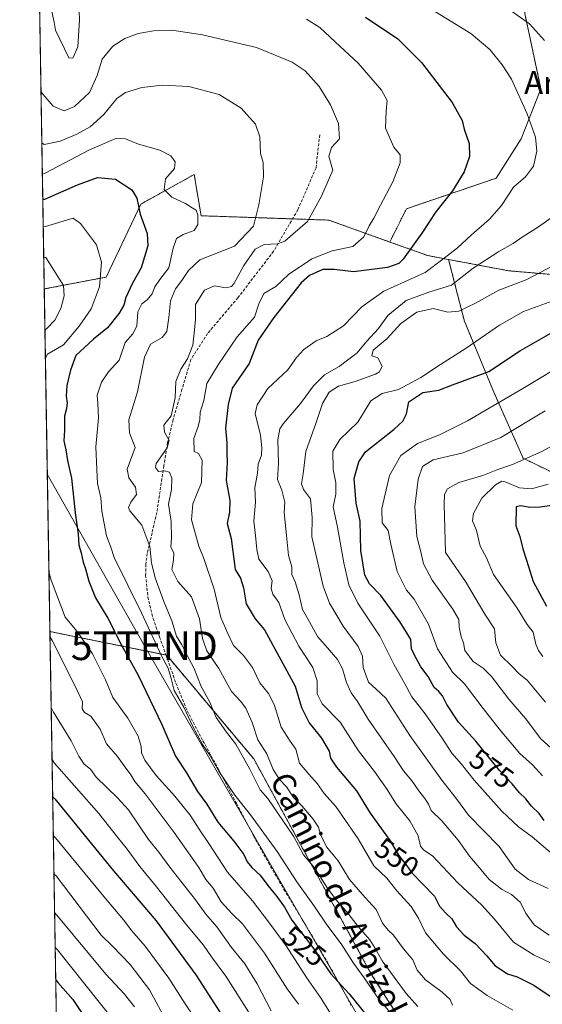
# Model space of a CAD drawing. Units: metres. Extents: x 613964 to 617406, y 4747884 to 4750254.
# Drawn here: x 613964 to 614146, y 4749432 to 4749775 of the extents above; entities that cross this region are included whole.
import ezdxf
from ezdxf.enums import TextEntityAlignment as Align

# ---------------------------------------------------------------- set-up
doc = ezdxf.new("R2010")
doc.units = ezdxf.units.M
doc.header["$MEASUREMENT"] = 0
doc.linetypes.add('TRAZOS', pattern=[0.75, 0.5, -0.25])
doc.linetypes.add('TRAZOSX2', pattern=[1.5, 1, -0.5])
doc.layers.get('0').update_dxf_attribs({"lineweight": 5})
for name, color, linetype, lineweight in [('Arbolado forestal', 92, 'TRAZOS', 0), ('Arbolado forestal CxS', 92, 'Continuous', 0), ('Comarca CxS', 133, 'Continuous', 0), ('Comunidad Autónoma CxS', 142, 'Continuous', 0), ('Curva de nivel maestra', 36, 'Continuous', 30), ('Curva de nivel normal', 36, 'Continuous', 0), ('Entidad de ámbito territorial CxS', 92, 'Continuous', 0), ('Matorral', 135, 'Continuous', 0), ('Matorral CxS', 135, 'Continuous', 0), ('Municipio CxS', 142, 'Continuous', 0), ('Pastizal CxS', 92, 'Continuous', 0), ('Provincia CxS', 1, 'Continuous', 0), ('Rótulo de curva de nivel directora', 19, 'Continuous', 0), ('Senda', 19, 'TRAZOSX2', 0), ('Tendido', 6, 'Continuous', 0), ('Texto cartográfico', 19, 'Continuous', 0), ('Torre de tendido puntual', 7, 'Continuous', 0)]:
    doc.layers.add(name, color=color, linetype=linetype, lineweight=lineweight)
doc.styles.add('Arial', font='txt', dxfattribs={"height": 0.2})

# ---------------------------------------------------------------- blocks, each defined once
blk = doc.blocks.new('*U153')
at = {"layer": 'Pastizal CxS', "color": 92, "linetype": 'Continuous', "lineweight": 0}
blk.add_polyline3d([(614139.99, 4749777.54, 560.35), (614145.61, 4749751.31, 557.12), (614138.74, 4749733.82, 553.54), (614130, 4749720.08, 552.54), (614098.77, 4749709.46, 547.27), (614092.98, 4749697.87, 547.38), (614071.74, 4749705.5, 541.75), (614027.25, 4749707.02, 530.25), (614024.85, 4749721.38, 531.74), (614006.28, 4749711.1, 525.37), (613994.22, 4749685.65, 521), (613972.61, 4749681.5, 512.65), (613969.08, 4749894.7, 552.07)], dxfattribs=at)
blk = doc.blocks.new('*U174')
at = {"layer": 'Curva de nivel normal', "color": 36, "linetype": 'Continuous', "lineweight": 0}
for points in [[(613972.85, 4749667.15, 515), (613973.62, 4749667.87, 515), (613976.34, 4749670.58, 515), (613978.44, 4749674.72, 515), (613979.56, 4749679.14, 515), (613979.34, 4749682.72, 515), (613973.21, 4749692.42, 515), (613972.43, 4749692.54, 515)], [(614061.18, 4749432.19, 515), (614057.24, 4749437.58, 515), (614049.33, 4749450, 515), (614041.7, 4749460.26, 515), (614038.08, 4749463.74, 515), (614034.21, 4749467.94, 515), (614031.49, 4749472.62, 515), (614028.96, 4749475.72, 515), (614026.46, 4749479.84, 515), (614017.88, 4749492.06, 515), (614007.74, 4749505.5, 515), (614004.13, 4749509.87, 515), (614002.82, 4749512.13, 515), (614000.42, 4749515.31, 515), (613998.19, 4749518.53, 515), (613994.3, 4749522.97, 515), (613992.13, 4749528.06, 515), (613988.88, 4749532.59, 515), (613986.68, 4749533.94, 515), (613985.8, 4749535.22, 515), (613985.92, 4749537.57, 515), (613983.77, 4749542.36, 515), (613975.43, 4749559.01, 515), (613974.63, 4749560.11, 515)]]:
    blk.add_polyline3d(points, dxfattribs=at)
blk = doc.blocks.new('*U177')
at = {"layer": 'Curva de nivel normal', "color": 36, "linetype": 'Continuous', "lineweight": 0}
blk.add_polyline3d([(614146.23, 4749511.8, 580), (614142.65, 4749515.66, 580), (614138.32, 4749519.66, 580), (614131.4, 4749527.74, 580), (614125.52, 4749535.24, 580), (614119.02, 4749543.87, 580), (614114.88, 4749547.97, 580), (614109.61, 4749556.1, 580), (614106.52, 4749564.67, 580), (614101.42, 4749573.36, 580), (614098.86, 4749576.58, 580), (614095.55, 4749583.08, 580), (614093.31, 4749592.6, 580), (614092.38, 4749597.3, 580), (614090.3, 4749600.05, 580), (614090.18, 4749604.96, 580), (614092.9, 4749616.55, 580), (614096.84, 4749623.48, 580), (614102.6, 4749627.64, 580), (614110.26, 4749630.72, 580), (614120.05, 4749635.55, 580), (614139.36, 4749646.77, 580), (614155.94, 4749656.83, 580)], dxfattribs=at)
blk = doc.blocks.new('*U178')
at = {"layer": 'Curva de nivel normal', "color": 36, "linetype": 'Continuous', "lineweight": 0}
blk.add_polyline3d([(614159.86, 4749632.51, 590), (614145.9, 4749624.88, 590), (614135.68, 4749620.37, 590), (614130.57, 4749618.6, 590), (614125.4, 4749616.55, 590), (614117.03, 4749614, 590), (614113.07, 4749611.87, 590), (614112.05, 4749609.82, 590), (614111.93, 4749606.51, 590), (614112.35, 4749589.69, 590), (614119.41, 4749579.52, 590), (614126.08, 4749568.2, 590), (614129.46, 4749563.07, 590), (614129.88, 4749558.14, 590), (614131.53, 4749553.84, 590), (614135.66, 4749549.95, 590), (614138.03, 4749547.37, 590), (614140.86, 4749545.19, 590), (614147.26, 4749537.54, 590)], dxfattribs=at)
blk = doc.blocks.new('*U180')
at = {"layer": 'Curva de nivel normal', "color": 36, "linetype": 'Continuous', "lineweight": 0}
blk.add_polyline3d([(614147.15, 4749639.06, 585), (614131.68, 4749629.76, 585), (614118.53, 4749624.42, 585), (614108.14, 4749621.9, 585), (614104.39, 4749619.61, 585), (614102.88, 4749615.16, 585), (614101.69, 4749605.61, 585), (614102.36, 4749595.2, 585), (614103.84, 4749589.85, 585), (614104.68, 4749585.75, 585), (614107.72, 4749580.05, 585), (614115, 4749569.95, 585), (614117.07, 4749566.32, 585), (614117.15, 4749563.65, 585), (614117.8, 4749560.26, 585), (614118.64, 4749558.12, 585), (614119.14, 4749555.48, 585), (614121.98, 4749551.65, 585), (614125.51, 4749549.36, 585), (614128.42, 4749546.46, 585), (614134.44, 4749538.6, 585), (614140.36, 4749531.65, 585), (614145.5, 4749524.83, 585), (614155.3, 4749515.87, 585)], dxfattribs=at)
blk = doc.blocks.new('*U181')
at = {"layer": 'Curva de nivel normal', "color": 36, "linetype": 'Continuous', "lineweight": 0}
blk.add_polyline3d([(614093.96, 4749428.3, 530), (614088.36, 4749435.14, 530), (614084.04, 4749441.44, 530), (614080.38, 4749446.48, 530), (614075.99, 4749453.32, 530), (614071, 4749459.89, 530), (614066.73, 4749466.27, 530), (614060.62, 4749474.85, 530), (614053.74, 4749485.5, 530), (614044.49, 4749498.25, 530), (614039.03, 4749505.04, 530), (614033.45, 4749513.46, 530), (614030.3, 4749519.05, 530), (614027.74, 4749522.74, 530), (614024.3, 4749529.22, 530), (614021.24, 4749535.79, 530), (614017.85, 4749541.54, 530), (614016.84, 4749545.76, 530), (614015.75, 4749549.34, 530), (614013.63, 4749553.47, 530), (614006.53, 4749568.66, 530), (613996.93, 4749587.94, 530), (613995.77, 4749591.54, 530), (613994.26, 4749595.48, 530), (613992.64, 4749604.01, 530), (613992.32, 4749608.66, 530), (613991.15, 4749613.73, 530), (613990.88, 4749618.58, 530), (613990.64, 4749626.54, 530), (613991.47, 4749636.54, 530), (613991.34, 4749641.54, 530), (613991.01, 4749644.47, 530), (613992.53, 4749649.07, 530), (613994.99, 4749652.64, 530), (613998.68, 4749656.66, 530), (614000.77, 4749662.87, 530), (614003.46, 4749665.87, 530), (614004.92, 4749668.58, 530), (614005.17, 4749673.5, 530), (614006.58, 4749676.28, 530), (614008.51, 4749677.76, 530), (614010.19, 4749679.81, 530), (614011.13, 4749682.28, 530), (614012.94, 4749684.84, 530), (614016.06, 4749688.84, 530), (614017.54, 4749695.76, 530), (614018.7, 4749699.04, 530), (614021.05, 4749700.51, 530), (614024.89, 4749701.93, 530), (614026.13, 4749704.02, 530), (614026.12, 4749707.37, 530), (614025.59, 4749708.99, 530), (614024.18, 4749709.74, 530), (614021.81, 4749711.3, 530), (614017.09, 4749713.5, 530), (614014.34, 4749716.14, 530), (614014.82, 4749719.87, 530), (614017.95, 4749723.52, 530), (614018.27, 4749725.82, 530), (614016.73, 4749727.86, 530), (614012.88, 4749729.88, 530), (614005.48, 4749731.96, 530), (614000.88, 4749733.79, 530), (613997.53, 4749733.89, 530), (613988.36, 4749729.97, 530), (613972.73, 4749721.78, 530), (613971.95, 4749721.53, 530)], dxfattribs=at)
blk = doc.blocks.new('*U182')
at = {"layer": 'Curva de nivel normal', "color": 36, "linetype": 'Continuous', "lineweight": 0}
for points in [[(614135.86, 4749430.2, 545), (614126.95, 4749435.21, 545), (614121.09, 4749439.46, 545), (614117.59, 4749443.85, 545), (614111.64, 4749449.65, 545), (614105.4, 4749457.07, 545), (614102.98, 4749462.21, 545), (614100.45, 4749466.33, 545), (614095.48, 4749471.71, 545), (614091.98, 4749476.12, 545), (614087.38, 4749480.44, 545), (614081.94, 4749489.87, 545), (614074.22, 4749501.17, 545), (614070.1, 4749505.67, 545), (614067.67, 4749509.18, 545), (614064.81, 4749512.41, 545), (614061.57, 4749516.28, 545), (614060.28, 4749521.12, 545), (614058.26, 4749523.89, 545), (614055.11, 4749528.8, 545), (614052.68, 4749536.65, 545), (614050.72, 4749540.57, 545), (614047.72, 4749544.29, 545), (614045.11, 4749549.54, 545), (614042, 4749553.74, 545), (614038.54, 4749557.25, 545), (614036.53, 4749561.44, 545), (614034.11, 4749566.95, 545), (614031.77, 4749576.83, 545), (614028.17, 4749587.59, 545), (614026.5, 4749591.89, 545), (614023.95, 4749601.09, 545), (614024.39, 4749606.66, 545), (614027.45, 4749614.08, 545), (614027.66, 4749621.8, 545), (614026.4, 4749624.11, 545), (614024.8, 4749624.9, 545), (614024.67, 4749629.38, 545), (614026.22, 4749633.62, 545), (614026.8, 4749636, 545), (614026.93, 4749638.61, 545), (614028.2, 4749642.6, 545), (614029.24, 4749648.61, 545), (614033.22, 4749655.05, 545), (614039.77, 4749664.87, 545), (614045.85, 4749671.64, 545), (614047.38, 4749676.37, 545), (614049.16, 4749679.92, 545), (614053.26, 4749682.33, 545), (614057.71, 4749686.55, 545), (614065.86, 4749691.95, 545), (614072.94, 4749694.78, 545), (614080.15, 4749696.36, 545), (614083.98, 4749699.7, 545), (614085.76, 4749703.5, 545), (614087.42, 4749706.2, 545), (614089.72, 4749710.76, 545), (614094.04, 4749718.86, 545), (614096.59, 4749725.49, 545), (614096.56, 4749728.21, 545), (614094.38, 4749730.93, 545), (614091.49, 4749737.54, 545), (614091.74, 4749743.49, 545), (614092.09, 4749747.2, 545), (614090.13, 4749750.81, 545), (614082.01, 4749760.22, 545), (614073.94, 4749767.6, 545), (614068.63, 4749772.59, 545), (614064.01, 4749775.54, 545)], [(613984.63, 4749781.39, 545), (613984.88, 4749775.3, 545), (613984.28, 4749765.89, 545), (613982.53, 4749761.97, 545), (613981.15, 4749762.01, 545), (613976.49, 4749771.66, 545), (613976.12, 4749774.48, 545), (613975.07, 4749779.2, 545)]]:
    blk.add_polyline3d(points, dxfattribs=at)
blk = doc.blocks.new('*U189')
at = {"layer": 'Curva de nivel normal', "color": 36, "linetype": 'Continuous', "lineweight": 0}
blk.add_polyline3d([(613975.03, 4749535.65, 510), (613975.84, 4749534.01, 510), (613982.02, 4749524.02, 510), (613984.66, 4749518.67, 510), (613986.58, 4749515.92, 510), (613988.76, 4749514.1, 510), (613990.67, 4749511.34, 510), (613994.44, 4749507.76, 510), (613998.09, 4749504.1, 510), (614001.95, 4749499.96, 510), (614008.99, 4749489.6, 510), (614012.48, 4749485.22, 510), (614016.38, 4749479.98, 510), (614025.32, 4749468.66, 510), (614028.91, 4749463.61, 510), (614032.76, 4749459.22, 510), (614037.87, 4749452.04, 510), (614042.5, 4749446.32, 510), (614046.84, 4749439.34, 510), (614051.63, 4749429.89, 510)], dxfattribs=at)
blk = doc.blocks.new('*U190')
at = {"layer": 'Curva de nivel normal', "color": 36, "linetype": 'Continuous', "lineweight": 0}
blk.add_polyline3d([(614149.8, 4749677.31, 570), (614139.51, 4749673.61, 570), (614131.2, 4749668.92, 570), (614119.53, 4749660.87, 570), (614110.6, 4749655.16, 570), (614103.82, 4749650.65, 570), (614096.07, 4749646.51, 570), (614090.34, 4749645.08, 570), (614086.34, 4749642.53, 570), (614081.85, 4749635.12, 570), (614075.57, 4749629.08, 570), (614073.13, 4749624.98, 570), (614073.25, 4749618.54, 570), (614074.16, 4749613.89, 570), (614074.22, 4749609.94, 570), (614073.25, 4749605.59, 570), (614074.77, 4749598.44, 570), (614077, 4749586.01, 570), (614078.75, 4749578.37, 570), (614081.9, 4749572.02, 570), (614089.54, 4749560.49, 570), (614094.5, 4749550.5, 570), (614098.13, 4749544.11, 570), (614100.7, 4749539.37, 570), (614105.35, 4749533.43, 570), (614111.27, 4749524.9, 570), (614114.56, 4749519.7, 570), (614117.95, 4749515.86, 570), (614122.36, 4749510.31, 570), (614131.96, 4749499.52, 570), (614137.83, 4749494.06, 570), (614142.52, 4749490.52, 570), (614151.93, 4749482.6, 570)], dxfattribs=at)
blk = doc.blocks.new('*U217')
at = {"layer": 'Curva de nivel normal', "color": 36, "linetype": 'Continuous', "lineweight": 0}
blk.add_polyline3d([(614084.26, 4749793.26, 555), (614121.27, 4749770.58, 555), (614127.86, 4749764.94, 555), (614132.09, 4749759.62, 555), (614135.39, 4749754.66, 555), (614140.88, 4749742.49, 555), (614143.75, 4749734.39, 555), (614144.24, 4749729.54, 555), (614143.02, 4749724.31, 555), (614140.24, 4749720.64, 555), (614136.08, 4749716.98, 555), (614131.92, 4749710.6, 555), (614127.75, 4749705.78, 555), (614121.34, 4749700.26, 555), (614116.53, 4749695.87, 555), (614111.5, 4749691.87, 555), (614105.27, 4749687.24, 555), (614090.94, 4749680.68, 555), (614083.23, 4749675.24, 555), (614076.84, 4749668.64, 555), (614071.11, 4749664.97, 555), (614067.38, 4749663.37, 555), (614063.08, 4749660.45, 555), (614060.53, 4749657.58, 555), (614057.45, 4749653.28, 555), (614050.54, 4749646.85, 555), (614046.84, 4749641.11, 555), (614046.11, 4749638.13, 555), (614047.94, 4749630.54, 555), (614048.36, 4749626.2, 555), (614048.26, 4749623.58, 555), (614047.18, 4749620.39, 555), (614046.86, 4749617.25, 555), (614045.97, 4749612.2, 555), (614046.16, 4749607.2, 555), (614045.62, 4749600.54, 555), (614046.23, 4749595.59, 555), (614046.69, 4749590.73, 555), (614047.32, 4749587.32, 555), (614050.65, 4749583.01, 555), (614052.06, 4749579.82, 555), (614051.72, 4749577.08, 555), (614052.22, 4749575.11, 555), (614054.37, 4749572.24, 555), (614056.41, 4749566.3, 555), (614061.35, 4749557.01, 555), (614066.2, 4749549.53, 555), (614067.74, 4749544.93, 555), (614067.66, 4749540.38, 555), (614069.37, 4749536.89, 555), (614075.71, 4749530.48, 555), (614082.07, 4749520.56, 555), (614087.66, 4749513.28, 555), (614092.12, 4749507.01, 555), (614095.12, 4749502.19, 555), (614099.99, 4749496.1, 555), (614102.91, 4749490.92, 555), (614103.67, 4749487.34, 555), (614104.68, 4749486.01, 555), (614107.93, 4749483.86, 555), (614116.7, 4749474.52, 555), (614125.07, 4749466.7, 555), (614129.4, 4749461.91, 555), (614136.04, 4749453.87, 555), (614143.32, 4749449.35, 555), (614150.52, 4749445.98, 555)], dxfattribs=at)
blk = doc.blocks.new('*U219')
at = {"layer": 'Curva de nivel normal', "color": 36, "linetype": 'Continuous', "lineweight": 0}
for points in [[(613973.01, 4749657.53, 520), (613973.77, 4749658.76, 520), (613979.35, 4749662.08, 520), (613984.76, 4749668.54, 520), (613988.93, 4749674.54, 520), (613991.84, 4749682.2, 520), (613992.6, 4749690.87, 520), (613990.82, 4749696.87, 520), (613985.26, 4749704.3, 520), (613982.66, 4749706.23, 520), (613973.04, 4749703.22, 520), (613972.25, 4749703.2, 520)], [(614074.92, 4749424.87, 520), (614068.79, 4749434.54, 520), (614063.97, 4749441.52, 520), (614056.92, 4749452.54, 520), (614051.08, 4749460.51, 520), (614045.15, 4749468.28, 520), (614036.42, 4749478.2, 520), (614029.91, 4749488.28, 520), (614026.81, 4749492.84, 520), (614023.45, 4749498.07, 520), (614018.14, 4749504.77, 520), (614011.58, 4749511.93, 520), (614007.67, 4749517.27, 520), (614006.47, 4749519.87, 520), (614006.35, 4749522.07, 520), (614005.29, 4749525.63, 520), (614001.73, 4749531.92, 520), (613996.5, 4749539.16, 520), (613993.98, 4749545.24, 520), (613989.42, 4749554.36, 520), (613984.06, 4749562.07, 520), (613979.86, 4749567.08, 520), (613975.08, 4749580.06, 520), (613974.25, 4749582.9, 520)]]:
    blk.add_polyline3d(points, dxfattribs=at)
blk = doc.blocks.new('*U221')
at = {"layer": 'Curva de nivel normal', "color": 36, "linetype": 'Continuous', "lineweight": 0}
for points in [[(614148.48, 4749456.26, 560), (614143.25, 4749459.84, 560), (614140.46, 4749463.78, 560), (614138.42, 4749467.76, 560), (614135.36, 4749470.41, 560), (614131.87, 4749472.33, 560), (614127.58, 4749475.67, 560), (614124.8, 4749479.06, 560), (614120.76, 4749483.77, 560), (614116.8, 4749489.35, 560), (614111.07, 4749496.19, 560), (614107.4, 4749499.76, 560), (614106.45, 4749501.92, 560), (614105.24, 4749503.97, 560), (614103.12, 4749506.56, 560), (614100.75, 4749509.96, 560), (614097.77, 4749513.54, 560), (614094.51, 4749518.56, 560), (614085.44, 4749531.54, 560), (614081.7, 4749537.68, 560), (614079.52, 4749540.76, 560), (614077.86, 4749544.33, 560), (614076.46, 4749549.14, 560), (614074.74, 4749552.32, 560), (614071.31, 4749556.38, 560), (614067.76, 4749560.33, 560), (614065.07, 4749565.48, 560), (614062.6, 4749569.83, 560), (614061.47, 4749574.9, 560), (614060.01, 4749579.39, 560), (614058.89, 4749581.99, 560), (614058.86, 4749584.7, 560), (614057.68, 4749588.66, 560), (614056.95, 4749595.54, 560), (614056.24, 4749603.58, 560), (614056.45, 4749607.17, 560), (614055.33, 4749611.33, 560), (614053.85, 4749615.05, 560), (614054.24, 4749620.66, 560), (614053.96, 4749628.87, 560), (614054.68, 4749632.7, 560), (614055.82, 4749634.54, 560), (614061.92, 4749641.6, 560), (614066.44, 4749647.79, 560), (614070.23, 4749651.6, 560), (614075.38, 4749654.48, 560), (614081.6, 4749659.22, 560), (614085.04, 4749663.36, 560), (614089.05, 4749667.76, 560), (614092.3, 4749672.24, 560), (614098.68, 4749677.49, 560), (614106.53, 4749680.34, 560), (614114.53, 4749682.81, 560), (614122, 4749688.71, 560), (614131, 4749694.51, 560), (614135.99, 4749697.34, 560), (614139.5, 4749699.8, 560), (614144.82, 4749703.13, 560), (614154.72, 4749710.23, 560)], [(614146.82, 4749768.11, 560), (614141.62, 4749773.91, 560), (614130.27, 4749781.95, 560)]]:
    blk.add_polyline3d(points, dxfattribs=at)
blk = doc.blocks.new('*U222')
at = {"layer": 'Curva de nivel normal', "color": 36, "linetype": 'Continuous', "lineweight": 0}
blk.add_polyline3d([(614148.16, 4749613.51, 595), (614142.4, 4749611.86, 595), (614138.16, 4749612.21, 595), (614133.2, 4749614.3, 595), (614132.03, 4749614.47, 595), (614129.78, 4749613.22, 595), (614125.08, 4749608.58, 595), (614122.1, 4749603.22, 595), (614121.8, 4749600.65, 595), (614123.23, 4749597.27, 595), (614124.5, 4749591.91, 595), (614126.63, 4749587.8, 595), (614129.06, 4749581.96, 595), (614137.35, 4749570.28, 595), (614140.88, 4749564.56, 595), (614142.87, 4749561.87, 595), (614143.83, 4749557.76, 595), (614144.76, 4749555.45, 595), (614146.24, 4749553.46, 595)], dxfattribs=at)
blk = doc.blocks.new('*U228')
at = {"layer": 'Curva de nivel normal', "color": 36, "linetype": 'Continuous', "lineweight": 0}
blk.add_polyline3d([(614114.81, 4749431.85, 540), (614113.96, 4749433.87, 540), (614111.28, 4749436.43, 540), (614105.44, 4749440.78, 540), (614102.52, 4749444.1, 540), (614101.02, 4749447.73, 540), (614097.71, 4749451.55, 540), (614094.3, 4749456.31, 540), (614092.39, 4749458.07, 540), (614090.48, 4749460.52, 540), (614088.22, 4749465.23, 540), (614085.51, 4749468.19, 540), (614083.53, 4749470.48, 540), (614078.96, 4749475.72, 540), (614075.02, 4749482.15, 540), (614070.98, 4749487.05, 540), (614068.79, 4749491.38, 540), (614068.14, 4749493.92, 540), (614066.29, 4749496.72, 540), (614062.42, 4749501.25, 540), (614059.4, 4749504.28, 540), (614056.98, 4749507.94, 540), (614054.55, 4749510.54, 540), (614052.31, 4749514.06, 540), (614050.2, 4749519.54, 540), (614046.98, 4749524.32, 540), (614045.02, 4749530.36, 540), (614042.85, 4749535.39, 540), (614041.01, 4749537.89, 540), (614037.89, 4749541.2, 540), (614033.46, 4749549.2, 540), (614029.22, 4749555.39, 540), (614027.71, 4749559.72, 540), (614026.73, 4749566.54, 540), (614023.93, 4749574.15, 540), (614019.11, 4749579.58, 540), (614017.03, 4749583.7, 540), (614017.69, 4749587.03, 540), (614017.75, 4749589.43, 540), (614016.69, 4749591.62, 540), (614016.91, 4749594.61, 540), (614016.86, 4749600.46, 540), (614015.95, 4749606.5, 540), (614016.91, 4749611.66, 540), (614017.01, 4749615.55, 540), (614016.28, 4749617.67, 540), (614014.53, 4749618.08, 540), (614012.47, 4749617.86, 540), (614011.38, 4749619.25, 540), (614011.62, 4749620.66, 540), (614015.47, 4749626.16, 540), (614016.14, 4749628.67, 540), (614014.5, 4749631.6, 540), (614014.33, 4749633.98, 540), (614016.82, 4749637.31, 540), (614018.23, 4749643.57, 540), (614018.5, 4749649.22, 540), (614020.25, 4749653.6, 540), (614022.53, 4749657.14, 540), (614024.42, 4749661.88, 540), (614024.84, 4749666.1, 540), (614025.26, 4749670.92, 540), (614025.34, 4749676.05, 540), (614028.42, 4749681.06, 540), (614031.9, 4749682.56, 540), (614035.86, 4749681.91, 540), (614037.81, 4749682.31, 540), (614038.71, 4749683.32, 540), (614042.1, 4749689.65, 540), (614046.09, 4749695.35, 540), (614049.2, 4749696.95, 540), (614053.83, 4749697.21, 540), (614056.4, 4749698.18, 540), (614059.16, 4749700.64, 540), (614064.28, 4749705.06, 540), (614069.22, 4749713.89, 540), (614073.11, 4749722.87, 540), (614071.73, 4749727.7, 540), (614072.63, 4749730.75, 540), (614075.45, 4749733.87, 540), (614075.1, 4749739.12, 540), (614072.35, 4749745.72, 540), (614068.38, 4749752.06, 540), (614063.47, 4749757.48, 540), (614058.92, 4749760.59, 540), (614046.59, 4749765.6, 540), (614027.76, 4749770.1, 540), (614017.01, 4749771.66, 540), (614010.65, 4749771.51, 540), (614005.33, 4749770.48, 540), (614000.65, 4749768.8, 540), (613996.47, 4749766.11, 540), (613992.74, 4749761.64, 540), (613991.03, 4749755.87, 540), (613988.34, 4749749.96, 540), (613983.2, 4749745.15, 540), (613979.57, 4749743.59, 540), (613975.77, 4749745.23, 540), (613972.27, 4749749.3, 540), (613971.47, 4749750.27, 540)], dxfattribs=at)
blk = doc.blocks.new('*U233')
at = {"layer": 'Curva de nivel normal', "color": 36, "linetype": 'Continuous', "lineweight": 0}
blk.add_polyline3d([(614102.75, 4749431.43, 535), (614098.66, 4749436, 535), (614090.3, 4749447.39, 535), (614087.83, 4749451.92, 535), (614085.99, 4749454.72, 535), (614081.92, 4749459.33, 535), (614077.92, 4749464.59, 535), (614074.67, 4749468.15, 535), (614071.32, 4749472.7, 535), (614066.72, 4749479.78, 535), (614062.87, 4749484.27, 535), (614059.48, 4749490.76, 535), (614050.46, 4749503.9, 535), (614047.86, 4749506.9, 535), (614044.23, 4749514.2, 535), (614039.33, 4749522.87, 535), (614035.75, 4749527.52, 535), (614034.27, 4749529.73, 535), (614032.52, 4749532.13, 535), (614030.28, 4749537.5, 535), (614027.24, 4749542.91, 535), (614024.77, 4749549.45, 535), (614022.4, 4749553.72, 535), (614020.56, 4749557.48, 535), (614018.65, 4749560.54, 535), (614017.08, 4749565.87, 535), (614014.23, 4749572.54, 535), (614011.21, 4749580.87, 535), (614009.96, 4749586.09, 535), (614009.37, 4749591.74, 535), (614006.58, 4749599.2, 535), (614002.42, 4749604.22, 535), (614002.02, 4749605.35, 535), (614002.76, 4749607.23, 535), (614004.74, 4749609.84, 535), (614004.45, 4749612.48, 535), (614002.14, 4749615.72, 535), (614001.5, 4749618.65, 535), (614004.33, 4749626.2, 535), (614002.27, 4749631.34, 535), (614002.1, 4749635.91, 535), (614005.16, 4749645.62, 535), (614007.58, 4749657.74, 535), (614009.59, 4749662.22, 535), (614013.7, 4749664.58, 535), (614015.29, 4749666.64, 535), (614016.05, 4749671.6, 535), (614016.64, 4749677.34, 535), (614018.38, 4749681.56, 535), (614020.51, 4749684.42, 535), (614022.9, 4749687.96, 535), (614026.87, 4749691.7, 535), (614038.92, 4749696.37, 535), (614045.49, 4749703.4, 535), (614047.4, 4749710.87, 535), (614049.04, 4749720.54, 535), (614048.84, 4749725.54, 535), (614048, 4749728.77, 535), (614047.74, 4749734.54, 535), (614046.24, 4749738.91, 535), (614041.19, 4749744.53, 535), (614033.53, 4749749.3, 535), (614022.98, 4749752.05, 535), (614013.8, 4749752.58, 535), (614006.6, 4749751.66, 535), (614000.98, 4749750.03, 535), (613997.94, 4749747.88, 535), (613993.37, 4749742.32, 535), (613988.66, 4749738.02, 535), (613983.94, 4749735.47, 535), (613978.16, 4749733, 535), (613972.56, 4749731.88, 535), (613971.77, 4749732.43, 535)], dxfattribs=at)
blk = doc.blocks.new('*U235')
at = {"layer": 'Curva de nivel normal', "color": 36, "linetype": 'Continuous', "lineweight": 0}
blk.add_polyline3d([(614150, 4749689.64, 565), (614140.48, 4749684.64, 565), (614131.02, 4749681.06, 565), (614122.86, 4749676.59, 565), (614117.05, 4749673.73, 565), (614113.22, 4749673.46, 565), (614108.09, 4749674.75, 565), (614102.46, 4749673.38, 565), (614096.86, 4749669.52, 565), (614092.11, 4749664.2, 565), (614087.24, 4749660.18, 565), (614086.78, 4749658.18, 565), (614088.82, 4749657.49, 565), (614090.34, 4749654.57, 565), (614089.43, 4749652.67, 565), (614088.05, 4749651.78, 565), (614080.98, 4749649.21, 565), (614075.07, 4749647.67, 565), (614071.85, 4749645.53, 565), (614069.58, 4749641.54, 565), (614067.31, 4749634.94, 565), (614063.76, 4749624.87, 565), (614062.76, 4749617.1, 565), (614062.23, 4749613.57, 565), (614062.97, 4749611.64, 565), (614065.35, 4749608.36, 565), (614066, 4749601.9, 565), (614065.87, 4749595.16, 565), (614067.96, 4749586.09, 565), (614069.83, 4749577.9, 565), (614072.02, 4749572.02, 565), (614076.71, 4749563.98, 565), (614081.99, 4749556.86, 565), (614083.44, 4749553.54, 565), (614083.7, 4749549.54, 565), (614085.51, 4749544.52, 565), (614088.25, 4749542.02, 565), (614091.61, 4749538.87, 565), (614099.98, 4749525.84, 565), (614111.13, 4749510.31, 565), (614116.19, 4749503.82, 565), (614120.39, 4749498.06, 565), (614131.08, 4749487.19, 565), (614136.6, 4749479.32, 565), (614141.27, 4749475.68, 565), (614148.17, 4749472.56, 565)], dxfattribs=at)
blk = doc.blocks.new('*U241')
at = {"layer": 'Curva de nivel normal', "color": 36, "linetype": 'Continuous', "lineweight": 0}
blk.add_polyline3d([(613975.33, 4749517.46, 505), (613976.13, 4749516.41, 505), (613991.68, 4749498.74, 505), (613998.18, 4749490.44, 505), (614001.18, 4749486.78, 505), (614005.86, 4749480.19, 505), (614011.7, 4749473.19, 505), (614022.19, 4749459.92, 505), (614028.04, 4749452.86, 505), (614030.92, 4749448.73, 505), (614035.83, 4749442.06, 505), (614043.78, 4749429.54, 505)], dxfattribs=at)
blk = doc.blocks.new('*U254')
at = {"layer": 'Curva de nivel maestra', "color": 36, "linetype": 'Continuous', "lineweight": 30}
blk.add_polyline3d([(614084.54, 4749776.2, 550), (614095.78, 4749768.66, 550), (614104.02, 4749760.43, 550), (614114.73, 4749746.53, 550), (614118.24, 4749740.24, 550), (614118.92, 4749737.16, 550), (614120.66, 4749732.19, 550), (614120.79, 4749727.66, 550), (614118.9, 4749722.36, 550), (614114.8, 4749715.69, 550), (614109.06, 4749708.33, 550), (614104.15, 4749700.95, 550), (614097.6, 4749691.94, 550), (614096.09, 4749690.36, 550), (614092.2, 4749688.97, 550), (614080.32, 4749687.46, 550), (614073.68, 4749688.32, 550), (614069.65, 4749688.31, 550), (614065.02, 4749686.18, 550), (614062.06, 4749683.67, 550), (614052.64, 4749671.56, 550), (614047.17, 4749663.66, 550), (614043.95, 4749655.57, 550), (614038.03, 4749646.97, 550), (614036.69, 4749641.26, 550), (614035.75, 4749632.97, 550), (614036.24, 4749627.88, 550), (614036.19, 4749624.21, 550), (614036.3, 4749621.03, 550), (614036.04, 4749614.7, 550), (614037.29, 4749607.82, 550), (614037.14, 4749603.74, 550), (614036.28, 4749599.76, 550), (614037.68, 4749594.51, 550), (614038.7, 4749587.36, 550), (614039.14, 4749583.73, 550), (614041, 4749580.72, 550), (614042.04, 4749577.3, 550), (614042.98, 4749571.75, 550), (614046.1, 4749566.56, 550), (614049.32, 4749562.69, 550), (614060.02, 4749543.03, 550), (614062.22, 4749535.65, 550), (614064.94, 4749530.3, 550), (614069.18, 4749524.98, 550), (614071.82, 4749520.38, 550), (614072.31, 4749517.95, 550), (614074.44, 4749514.84, 550), (614081.33, 4749506.6, 550), (614086.14, 4749498.86, 550), (614093.11, 4749489.2, 550), (614096.06, 4749484.18, 550), (614098.28, 4749481.4, 550), (614100.78, 4749477.92, 550), (614108.53, 4749469.87, 550), (614110.25, 4749466.35, 550), (614112.51, 4749463.99, 550), (614114.62, 4749461.96, 550), (614116.19, 4749459.2, 550), (614118.92, 4749456.26, 550), (614122.68, 4749453.37, 550), (614126.77, 4749449.04, 550), (614129.6, 4749445.73, 550), (614133.99, 4749442.86, 550), (614137.39, 4749441.8, 550), (614143.18, 4749438.85, 550), (614151.67, 4749433.15, 550)], dxfattribs=at)
blk = doc.blocks.new('*U255')
at = {"layer": 'Curva de nivel maestra', "color": 36, "linetype": 'Continuous', "lineweight": 30}
blk.add_polyline3d([(613972.09, 4749712.8, 525), (613972.88, 4749712.84, 525), (613984.17, 4749717.82, 525), (613991.2, 4749720.3, 525), (613997.44, 4749719.78, 525), (614003.17, 4749716.11, 525), (614004.92, 4749713.15, 525), (614006.05, 4749707.54, 525), (614008.46, 4749700.87, 525), (614008.67, 4749696.54, 525), (614006.43, 4749688.87, 525), (614003.32, 4749683.55, 525), (614001.03, 4749678.58, 525), (614000.35, 4749675.82, 525), (613998.76, 4749673.09, 525), (613994.67, 4749667.98, 525), (613989.82, 4749664.06, 525), (613983.64, 4749658.28, 525), (613981.8, 4749653.18, 525), (613980.48, 4749647.89, 525), (613980.24, 4749644.14, 525), (613980.62, 4749641.87, 525), (613980.38, 4749639.87, 525), (613979.66, 4749637.2, 525), (613979.68, 4749632.32, 525), (613979.5, 4749628.62, 525), (613980.11, 4749625.45, 525), (613980.7, 4749621.71, 525), (613982.07, 4749615.61, 525), (613983.39, 4749603.48, 525), (613984.49, 4749596.2, 525), (613984.7, 4749592.17, 525), (613985.43, 4749589.53, 525), (613986.12, 4749586.31, 525), (613987.03, 4749583.96, 525), (613988.18, 4749579.63, 525), (613990.52, 4749573.86, 525), (613994.78, 4749566.81, 525), (613999.54, 4749557.38, 525), (614005.37, 4749546.89, 525), (614013.55, 4749529.72, 525), (614018.36, 4749518.68, 525), (614022.18, 4749512.86, 525), (614026.04, 4749506.38, 525), (614029.31, 4749501.98, 525), (614033.04, 4749495.71, 525), (614038.7, 4749489.04, 525), (614042.14, 4749484.38, 525), (614043.26, 4749481.89, 525), (614044.92, 4749479.83, 525), (614047.88, 4749477.22, 525), (614050.45, 4749473.57, 525), (614053.67, 4749469.81, 525), (614056.25, 4749466.04, 525), (614058.91, 4749461.55, 525), (614066.16, 4749452.04, 525), (614072.47, 4749442.76, 525), (614078.85, 4749435.85, 525), (614087.14, 4749425.48, 525)], dxfattribs=at)
blk = doc.blocks.new('*U264')
at = {"layer": 'Curva de nivel maestra', "color": 36, "linetype": 'Continuous', "lineweight": 30}
blk.add_polyline3d([(614151.86, 4749606.44, 600), (614145.42, 4749605.43, 600), (614141.74, 4749605.34, 600), (614138.67, 4749605.98, 600), (614137.04, 4749605.6, 600), (614136.85, 4749598.91, 600), (614138.31, 4749595.24, 600), (614139.27, 4749590.91, 600), (614140.58, 4749586.97, 600), (614142.89, 4749579.56, 600), (614147.6, 4749570.95, 600)], dxfattribs=at)
blk = doc.blocks.new('*U265')
at = {"layer": 'Curva de nivel maestra', "color": 36, "linetype": 'Continuous', "lineweight": 30}
blk.add_polyline3d([(614146.8, 4749496.3, 575), (614145.05, 4749498.72, 575), (614142.3, 4749501.31, 575), (614140.42, 4749503.76, 575), (614138.22, 4749505.89, 575), (614135.64, 4749508.98, 575), (614131.26, 4749513.6, 575), (614122.9, 4749523.9, 575), (614116.87, 4749530.55, 575), (614112.84, 4749536.68, 575), (614111.39, 4749539.75, 575), (614110.08, 4749541.26, 575), (614108.42, 4749542.58, 575), (614106.35, 4749546.48, 575), (614103.84, 4749549.78, 575), (614102.28, 4749552.58, 575), (614100.55, 4749555.96, 575), (614100.26, 4749559.34, 575), (614099.29, 4749561.09, 575), (614096.55, 4749565.41, 575), (614089.83, 4749574.64, 575), (614085.92, 4749578.71, 575), (614084.34, 4749581.81, 575), (614082.88, 4749590.31, 575), (614082.63, 4749600.54, 575), (614081.28, 4749606.87, 575), (614080.63, 4749615.46, 575), (614082.24, 4749621.26, 575), (614084.53, 4749624.69, 575), (614094.45, 4749632.63, 575), (614097.47, 4749635.44, 575), (614098.84, 4749637.99, 575), (614099.62, 4749642.16, 575), (614104.51, 4749645.42, 575), (614110.12, 4749646.21, 575), (614114.84, 4749648.12, 575), (614127.53, 4749652.72, 575), (614138.53, 4749660.1, 575), (614149.86, 4749666.61, 575)], dxfattribs=at)
blk = doc.blocks.new('5TTEND')
blk.add_text('5TTEND', height=10).set_placement((0, 0), align=Align.MIDDLE_CENTER)

msp = doc.modelspace()

# ---------------------------------------------------------------- linework, layer by layer
at = {"layer": 'Arbolado forestal', "color": 92, "linetype": 'TRAZOS', "lineweight": 0}
for points in [[(614002.17, 4750064.89, 556.05), (614036.95, 4750076.69, 560.31), (614081.29, 4750078.57, 560.43), (614106.27, 4750063.58, 570.7), (614109.4, 4750053.58, 583.67), (614113.14, 4750044.84, 591.52), (614118.14, 4750027.35, 601.78), (614129.38, 4750016.11, 602.93), (614145.62, 4749993.63, 610.32), (614179.97, 4749971.77, 620.67), (614220.76, 4749925.71, 633.96), (614274.45, 4749812.13, 618.61), (614286.02, 4749757.66, 610.24), (614283.52, 4749709.98, 604.02), (614280.32, 4749692.12, 601.47), (614258.18, 4749685.67, 592.94), (614206.27, 4749691.73, 575.3), (614182.82, 4749694.89, 569.53), (614159.75, 4749685.67, 568.25), (614134.43, 4749687.84, 562.41), (614113.47, 4749691.77, 555.64)], [(613969.08, 4749894.7, 552.07), (613971.99, 4749886.83, 552.26), (613983.86, 4749873.09, 554.45), (613997.6, 4749860.6, 556.97), (614015.71, 4749848.11, 559.38), (614030.7, 4749851.23, 563.39), (614048.19, 4749843.74, 565.93), (614073.17, 4749843.74, 570.45), (614081.29, 4749858.1, 575.36), (614095.03, 4749868.1, 580.56), (614111.27, 4749858.73, 582.55), (614122.51, 4749835, 577.85), (614133.12, 4749815.63, 574.11), (614139.99, 4749797.52, 569.14), (614139.99, 4749777.54, 560.35), (614145.61, 4749751.31, 557.12), (614138.74, 4749733.82, 553.54), (614130, 4749720.08, 552.54), (614098.77, 4749709.46, 547.27), (614092.98, 4749697.87, 547.38)], [(614092.98, 4749697.87, 547.38), (614071.74, 4749705.5, 541.75), (614059.1, 4749705.93, 538.28), (614027.25, 4749707.02, 530.25), (614024.85, 4749721.38, 531.74), (614006.28, 4749711.1, 525.37), (613994.22, 4749685.65, 521), (613972.61, 4749681.5, 512.65)], [(614092.98, 4749697.87, 547.38), (614106.18, 4749693.14, 552.18), (614113.47, 4749691.77, 555.64)], [(614092.98, 4749697.87, 547.38), (614106.18, 4749693.14, 552.18), (614113.47, 4749691.77, 555.64)], [(614113.47, 4749691.77, 555.64), (614116.71, 4749679.12, 562.36), (614118.97, 4749670.29, 566.52), (614129.21, 4749645.54, 577.9), (614139.45, 4749622.5, 589.82), (614169.32, 4749607.99, 600.46), (614201.75, 4749596.89, 607.25), (614217.96, 4749581.53, 612.3), (614213.21, 4749573.61, 615.87), (614211.14, 4749561.9, 616.57), (614211.13, 4749534.59, 606.94), (614212.84, 4749512.4, 596.75), (614210.58, 4749499.99, 591.03)], [(614113.47, 4749691.77, 555.64), (614116.71, 4749679.12, 562.36), (614118.97, 4749670.29, 566.52), (614129.21, 4749645.54, 577.9), (614139.45, 4749622.5, 589.82), (614169.32, 4749607.99, 600.46), (614201.75, 4749596.89, 607.25), (614217.96, 4749581.53, 612.3), (614213.21, 4749573.61, 615.87), (614211.14, 4749561.9, 616.57), (614211.13, 4749534.59, 606.94), (614212.84, 4749512.4, 596.75), (614210.58, 4749499.99, 591.03)], [(613974.59, 4749562.11, 515.73), (613972.61, 4749681.5, 512.65)], [(613974.59, 4749562.11, 515.73), (614015.04, 4749553.93, 530.62), (614015.28, 4749553.88, 530.72), (614045.61, 4749517.71, 536.51), (614086.55, 4749442.75, 531.35), (614109.62, 4749406.42, 527.74), (614177.8, 4749300.66, 525.59), (614180.38, 4749296.66, 526.21), (614184.53, 4749281.73, 526.62), (614194.64, 4749245.35, 522.06), (614200.53, 4749224.16, 518.89)]]:
    msp.add_polyline3d(points, dxfattribs=at)
at = {"layer": 'Arbolado forestal CxS', "color": 92, "linetype": 'Continuous', "lineweight": 0}
for points in [[(614274.45, 4749812.13, 618.61), (614286.02, 4749757.66, 610.24), (614283.52, 4749709.98, 604.02), (614280.32, 4749692.12, 601.47), (614258.18, 4749685.67, 592.94), (614206.27, 4749691.73, 575.3), (614182.82, 4749694.89, 569.53), (614159.75, 4749685.67, 568.25), (614134.43, 4749687.84, 562.41), (614113.47, 4749691.77, 555.64), (614113.47, 4749691.77, 555.64), (614106.18, 4749693.14, 552.18), (614092.98, 4749697.87, 547.38), (614098.77, 4749709.46, 547.27), (614130, 4749720.08, 552.54), (614138.74, 4749733.82, 553.54), (614145.61, 4749751.31, 557.12), (614139.99, 4749777.54, 560.35)], [(614109.62, 4749406.42, 527.74), (614086.55, 4749442.75, 531.35), (614045.61, 4749517.71, 536.51), (614015.28, 4749553.88, 530.72), (613974.59, 4749562.11, 515.73), (613972.61, 4749681.5, 512.65), (613994.22, 4749685.65, 521), (614006.28, 4749711.1, 525.37), (614024.85, 4749721.38, 531.74), (614027.25, 4749707.02, 530.25), (614071.74, 4749705.5, 541.75), (614092.98, 4749697.87, 547.38), (614092.98, 4749697.87, 547.38), (614106.18, 4749693.14, 552.18), (614113.47, 4749691.77, 555.64), (614116.71, 4749679.12, 562.36), (614118.97, 4749670.29, 566.52), (614129.21, 4749645.54, 577.9), (614139.45, 4749622.5, 589.82), (614169.32, 4749607.99, 600.46)], [(614169.32, 4749607.99, 600.46), (614139.45, 4749622.5, 589.82), (614129.21, 4749645.54, 577.9), (614118.97, 4749670.29, 566.52), (614116.71, 4749679.12, 562.36), (614113.47, 4749691.77, 555.64), (614134.43, 4749687.84, 562.41), (614159.75, 4749685.67, 568.25)]]:
    msp.add_polyline3d(points, dxfattribs=at)
at = {"layer": 'Comarca CxS', "color": 133, "linetype": 'Continuous', "lineweight": 0}
msp.add_polyline3d([(614341.98, 4747889.3, 682.44), (614002.41, 4747883.59, 666.97), (613997.89, 4748156.52, 548.68), (613964.07, 4750197.02, 520.48), (617366.01, 4750254.27, 515.75), (617405.52, 4747940.84, 524.57), (614341.98, 4747889.3, 682.44)], close=True, dxfattribs=at)
msp.add_polyline3d([(614341.98, 4747889.3, 682.44), (614002.41, 4747883.59, 666.97), (613997.89, 4748156.52, 548.68), (613964.07, 4750197.02, 520.48), (617366.01, 4750254.27, 515.75), (617405.52, 4747940.84, 524.57), (614341.98, 4747889.3, 682.44)], close=True, dxfattribs=at)
at = {"layer": 'Comunidad Autónoma CxS', "color": 142, "linetype": 'Continuous', "lineweight": 0}
msp.add_polyline3d([(617405.52, 4747940.84, 524.57), (614002.41, 4747883.59, 666.97), (613964.07, 4750197.02, 520.48), (617366.01, 4750254.27, 515.75), (617405.52, 4747940.84, 524.57)], close=True, dxfattribs=at)
msp.add_polyline3d([(617405.52, 4747940.84, 524.57), (614002.41, 4747883.59, 666.97), (613964.07, 4750197.02, 520.48), (617366.01, 4750254.27, 515.75), (617405.52, 4747940.84, 524.57)], close=True, dxfattribs=at)
at = {"layer": 'Curva de nivel maestra', "color": 36, "linetype": 'Continuous', "lineweight": 30}
for points in [[(613975.54, 4749504.62, 500), (613976.34, 4749503.81, 500), (613996.72, 4749478.73, 500), (614003.61, 4749470.7, 500), (614011.55, 4749461.24, 500), (614025.42, 4749442.47, 500), (614039.27, 4749420.99, 500)], [(613976.6, 4749440.73, 475), (613977.4, 4749439.78, 475), (613982.55, 4749433.89, 475), (613989.73, 4749423.05, 475)]]:
    msp.add_polyline3d(points, dxfattribs=at)
at = {"layer": 'Curva de nivel normal', "color": 36, "linetype": 'Continuous', "lineweight": 0}
for points in [[(613975.77, 4749491.06, 495), (613976.57, 4749490.22, 495), (613993.92, 4749469.09, 495), (614000.25, 4749461.59, 495), (614003.16, 4749457.83, 495), (614007.79, 4749452.46, 495), (614015.97, 4749441.31, 495), (614021.69, 4749432.37, 495), (614029.91, 4749420.16, 495)], [(613975.99, 4749477.68, 490), (613976.79, 4749476.92, 490), (613992.46, 4749456.3, 490), (613996.38, 4749452.46, 490), (614002.53, 4749446.07, 490), (614009.32, 4749437.28, 490), (614015.4, 4749425.87, 490)], [(613976.22, 4749464.07, 485), (613977.02, 4749463.21, 485), (613994.05, 4749442.73, 485), (614000.54, 4749435.76, 485), (614004.02, 4749431.33, 485)], [(613976.42, 4749452.02, 480), (613977.22, 4749451.15, 480), (614001.69, 4749420.42, 480)]]:
    msp.add_polyline3d(points, dxfattribs=at)
at = {"layer": 'Entidad de ámbito territorial CxS', "color": 92, "linetype": 'Continuous', "lineweight": 0}
msp.add_polyline3d([(613997.89, 4748156.52, 548.68), (613968.5, 4749929.45, 551.83)], dxfattribs=at)
msp.add_polyline3d([(613997.89, 4748156.52, 548.68), (613968.5, 4749929.45, 551.83)], dxfattribs=at)
at = {"layer": 'Matorral', "color": 135, "linetype": 'Continuous', "lineweight": 0}
for points in [[(613976.88, 4749423.86, 469.6), (613974.59, 4749562.11, 515.73)], [(613974.59, 4749562.11, 515.73), (614015.04, 4749553.93, 530.62), (614015.28, 4749553.88, 530.72), (614045.61, 4749517.71, 536.51), (614086.55, 4749442.75, 531.35), (614109.62, 4749406.42, 527.74), (614177.8, 4749300.66, 525.59), (614180.38, 4749296.66, 526.21), (614184.53, 4749281.73, 526.62), (614194.64, 4749245.35, 522.06), (614200.53, 4749224.16, 518.89)]]:
    msp.add_polyline3d(points, dxfattribs=at)
at = {"layer": 'Matorral CxS', "color": 135, "linetype": 'Continuous', "lineweight": 0}
msp.add_polyline3d([(613976.88, 4749423.86, 469.61), (613974.59, 4749562.11, 515.73), (614015.28, 4749553.88, 530.72), (614045.61, 4749517.71, 536.51), (614086.55, 4749442.75, 531.35), (614109.62, 4749406.42, 527.74)], dxfattribs=at)
at = {"layer": 'Municipio CxS', "color": 142, "linetype": 'Continuous', "lineweight": 0}
msp.add_polyline3d([(613997.89, 4748156.52, 548.68), (613968.5, 4749929.45, 551.83), (613964.07, 4750197.02, 520.48), (614177.12, 4750200.61, 542.03), (615941.69, 4750230.3, 866.64)], dxfattribs=at)
msp.add_polyline3d([(613997.89, 4748156.52, 548.68), (613968.5, 4749929.45, 551.83), (613964.07, 4750197.02, 520.48), (614177.12, 4750200.61, 542.03), (615941.69, 4750230.3, 866.64)], dxfattribs=at)
at = {"layer": 'Pastizal CxS', "color": 92, "linetype": 'Continuous', "lineweight": 0}
for points in [[(613972.61, 4749681.5, 512.65), (613969.08, 4749894.7, 552.07)], [(613969.08, 4749894.7, 552.07), (613971.99, 4749886.83, 552.26), (613983.86, 4749873.09, 554.45), (613997.6, 4749860.6, 556.97), (614015.71, 4749848.11, 559.38), (614030.7, 4749851.23, 563.39), (614048.19, 4749843.74, 565.93), (614073.17, 4749843.74, 570.45), (614081.29, 4749858.1, 575.36), (614095.03, 4749868.1, 580.56), (614111.27, 4749858.73, 582.55), (614122.51, 4749835, 577.85), (614133.12, 4749815.63, 574.11), (614139.99, 4749797.52, 569.14), (614139.99, 4749777.54, 560.35), (614145.61, 4749751.31, 557.12), (614138.74, 4749733.82, 553.54), (614130, 4749720.08, 552.54), (614098.77, 4749709.46, 547.27), (614092.98, 4749697.87, 547.38)], [(614092.98, 4749697.87, 547.38), (614071.74, 4749705.5, 541.75), (614059.1, 4749705.93, 538.28), (614027.25, 4749707.02, 530.25), (614024.85, 4749721.38, 531.74), (614006.28, 4749711.1, 525.37), (613994.22, 4749685.65, 521), (613972.61, 4749681.5, 512.65)]]:
    msp.add_polyline3d(points, dxfattribs=at)
at = {"layer": 'Provincia CxS', "color": 1, "linetype": 'Continuous', "lineweight": 0}
msp.add_polyline3d([(617405.52, 4747940.84, 524.57), (614002.41, 4747883.59, 666.97), (613964.07, 4750197.02, 520.48), (617366.01, 4750254.27, 515.75), (617405.52, 4747940.84, 524.57)], close=True, dxfattribs=at)
msp.add_polyline3d([(617405.52, 4747940.84, 524.57), (614002.41, 4747883.59, 666.97), (613964.07, 4750197.02, 520.48), (617366.01, 4750254.27, 515.75), (617405.52, 4747940.84, 524.57)], close=True, dxfattribs=at)
at = {"layer": 'Senda', "color": 19, "linetype": 'TRAZOSX2', "lineweight": 0}
msp.add_polyline3d([(614068.56, 4749735.22, 538.68), (614067.29, 4749723.75, 538.49), (614060.96, 4749709.11, 538.59), (614052.52, 4749694.67, 541.26), (614040.07, 4749678.44, 541.42), (614029.51, 4749665.98, 540.85), (614023.69, 4749656.9, 540.47), (614020.58, 4749646.44, 540.58), (614017.48, 4749635.97, 541.06), (614015.58, 4749627.98, 540.05), (614014.29, 4749619.87, 540.11), (614011.84, 4749603.65, 538.22), (614010.19, 4749596.49, 535.87), (614008.52, 4749589.32, 534.75), (614007.99, 4749585.55, 534.2), (614007.94, 4749581.77, 533.57), (614008.73, 4749574.19, 531.99), (614010.56, 4749566.66, 531.49), (614012.76, 4749560.26, 531.14), (614015.04, 4749553.93, 530.62), (614018.49, 4749544.1, 530.31), (614022.4, 4749534.47, 529.96), (614027.91, 4749524.02, 530.33), (614033.6, 4749513.67, 529.99), (614039.53, 4749502.26, 529.47), (614045.51, 4749490.89, 528.32), (614050.72, 4749481.52, 527.17), (614056.13, 4749472.26, 526.63), (614060.95, 4749464.29, 526.25), (614065.79, 4749456.33, 525.6), (614071.13, 4749447.08, 525.24), (614076.35, 4749437.77, 524.76), (614079.5, 4749431.86, 524.03)], dxfattribs=at)
at = {"layer": 'Tendido', "color": 6, "linetype": 'Continuous', "lineweight": 0}
msp.add_polyline3d([(613973.68, 4749616.94, 521.68), (614007.5, 4749557.17, 528.3), (614089.3, 4749415.27, 523.09), (614171.63, 4749272.54, 522.84), (614280.97, 4749081.82, 532.55), (614221.48, 4748796.07, 522.14), (614099.54, 4748671.59, 506.28), (613991.2, 4748560.16, 492.19)], dxfattribs=at)

# ---------------------------------------------------------------- block references
at = {"layer": 'Curva de nivel maestra', "color": 36, "linetype": 'Continuous', "lineweight": 30}
for name in ['*U255', '*U254', '*U265', '*U264']:
    msp.add_blockref(name, (0, 0), dxfattribs=at)
at = {"layer": 'Curva de nivel normal', "color": 36, "linetype": 'Continuous', "lineweight": 0}
for name in ['*U217', '*U221', '*U235', '*U190', '*U177', '*U180', '*U178', '*U222', '*U182', '*U181', '*U233', '*U228', '*U219', '*U174', '*U189', '*U241']:
    msp.add_blockref(name, (0, 0), dxfattribs=at)
at = {"layer": 'Pastizal CxS', "color": 92, "linetype": 'Continuous', "lineweight": 0}
msp.add_blockref('*U153', (0, 0), dxfattribs=at)
at = {"layer": 'Torre de tendido puntual', "linetype": 'Continuous', "lineweight": 0}
msp.add_blockref('5TTEND', (614007.5, 4749557.17, 528.25), dxfattribs=at)

# ---------------------------------------------------------------- texts
at = {"layer": 'Rótulo de curva de nivel directora', "color": 19, "linetype": 'Continuous', "lineweight": 0, "style": 'Arial'}
for s, rotation, p in [('575', -35.8391, (614128.47, 4749514.37)), ('550', -35.1384, (614095.46, 4749483.34)), ('525', -38.6312, (614063.18, 4749452.47))]:
    msp.add_text(s, height=7, rotation=rotation, dxfattribs=at).set_placement(p, align=Align.MIDDLE_CENTER)
at = {"layer": 'Texto cartográfico', "color": 19, "linetype": 'Continuous', "lineweight": 0, "style": 'Arial'}
msp.add_text('Arbizola', height=8, dxfattribs=at).set_placement((614160.61, 4749753.43), align=Align.MIDDLE_CENTER)
msp.add_text('Camino de Arbizola', height=8, rotation=-63.8014, dxfattribs=at).set_placement((614076.46, 4749467.86), align=Align.MIDDLE_CENTER)

doc.saveas('drawing.dxf')
